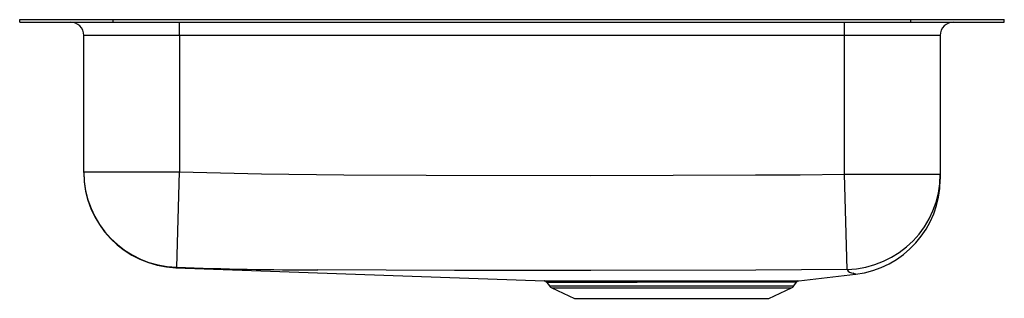
# Model space of a CAD drawing. Units: inches. Extents: x -9.2 to 9.2, y -5.2 to 0.
import ezdxf

# ---------------------------------------------------------------- set-up
doc = ezdxf.new("R2010")
doc.units = ezdxf.units.IN
doc.header["$LTSCALE"] = 6
doc.header["$MEASUREMENT"] = 0
doc.layers.get('0').update_dxf_attribs({"linetype": 'CONTINUOUS'})

# ---------------------------------------------------------------- blocks, each defined once
blk = doc.blocks.new('ELUHAD311850_Right')
for p, q in [((-9.25, -0.046), (-9.25, 0)), ((-9.25, 0), (-7.493, 0)), ((-7.493, -0.046), (-7.493, 0)), ((-7.493, 0), (7.493, 0)), ((7.493, -0.046), (7.493, 0)), ((7.493, 0), (9.25, 0)), ((9.25, -0.046), (9.25, 0)), ((-9.25, -0.046), (-7.493, -0.046)), ((-7.493, -0.046), (7.493, -0.046)), ((-6.25, -0.296), (-6.25, -0.046)), ((6.25, -0.296), (6.25, -0.046)), ((7.493, -0.046), (9.25, -0.046)), ((-6.25, -0.296), (-8.046, -0.296)), ((-8.046, -2.867), (-8.046, -0.296)), ((6.25, -0.296), (-6.25, -0.296)), ((-6.25, -0.296), (-6.25, -2.867)), ((8.046, -0.296), (6.25, -0.296)), ((6.25, -2.909), (6.25, -0.296)), ((8.046, -0.296), (8.046, -2.909)), ((-8.046, -2.867), (-6.25, -2.867)), ((-8.046, -2.874), (-8.046, -2.867)), ((-6.3, -4.662), (-6.25, -2.867)), ((6.295, -4.702), (6.25, -2.909)), ((6.25, -2.909), (8.046, -2.909)), ((8.046, -2.909), (8.046, -3.005)), ((-6.314, -4.669), (0.608, -4.919)), ((5.391, -4.915), (6.456, -4.79)), ((0.656, -4.947), (0.702, -5.012)), ((5.298, -5.012), (5.347, -4.941)), ((0.702, -5.012), (5.298, -5.012)), ((0.746, -5.049), (1.177, -5.246)), ((0.746, -5.049), (5.254, -5.049)), ((4.823, -5.246), (5.254, -5.049)), ((1.177, -5.246), (4.823, -5.246))]:
    blk.add_line(p, q)
for points in [[(-6.25, -2.867), (-4.704, -2.904), (-3.157, -2.92), (-1.611, -2.927), (1.483, -2.932), (4.576, -2.923), (5.413, -2.919), (6.25, -2.909)], [(6.295, -4.702), (5.44, -4.712), (4.584, -4.716), (1.484, -4.724), (-1.081, -4.721), (-3.646, -4.712), (-3.646, -4.712)], [(6.456, -4.789), (6.458, -4.789), (6.434, -4.783), (6.422, -4.779), (6.411, -4.774), (6.411, -4.774), (6.411, -4.774)], [(0.608, -4.919), (0.607, -4.919), (0.62, -4.919), (0.65, -4.919), (0.696, -4.919), (0.759, -4.919), (0.839, -4.919), (0.932, -4.919), (1.04, -4.919), (1.163, -4.919), (1.302, -4.919), (1.448, -4.919), (1.606, -4.919), (1.775, -4.919), (1.956, -4.919), (2.138, -4.918), (2.328, -4.918), (2.524, -4.918), (2.726, -4.918), (2.924, -4.917), (3.124, -4.917), (3.325, -4.917), (3.527, -4.917), (3.719, -4.917), (3.908, -4.917), (4.093, -4.917), (4.272, -4.917), (4.515, -4.918), (4.738, -4.918), (4.873, -4.918), (4.989, -4.918), (5.093, -4.917), (5.183, -4.917), (5.258, -4.916), (5.315, -4.916), (5.357, -4.915), (5.382, -4.915), (5.391, -4.915), (5.391, -4.915)], [(5.347, -4.941), (5.339, -4.941), (5.315, -4.942), (5.273, -4.942), (5.215, -4.943), (5.143, -4.943), (5.056, -4.944), (4.954, -4.944), (4.836, -4.944), (4.708, -4.944), (4.568, -4.944), (4.413, -4.944), (4.247, -4.944), (4.078, -4.944), (3.9, -4.943), (3.711, -4.943), (3.516, -4.943), (3.325, -4.944), (3.13, -4.944), (2.932, -4.944), (2.732, -4.944), (2.54, -4.944), (2.349, -4.945), (2.162, -4.945), (1.977, -4.945), (1.806, -4.945), (1.642, -4.946), (1.484, -4.946), (1.337, -4.946), (1.206, -4.946), (1.086, -4.946), (0.978, -4.946), (0.883, -4.946), (0.807, -4.946), (0.746, -4.946), (0.699, -4.946), (0.669, -4.946), (0.658, -4.946)]]:
    blk.add_lwpolyline(points)
for centre, radius, start, end in [((-8.296, -0.296), 0.25, 0, 90), ((8.296, -0.296), 0.25, 90, 180), ((-6.25, -2.866), 1.796, 180.0027, 268.395), ((-6.25, -2.874), 1.796, 180, 267.9514), ((6.251, -2.908), 1.795, 271.4107, 359.964), ((6.25, -3.005), 1.796, 276.48, 359.9749), ((-6.278, -4.72), 0.0625, 110.6451, 124.9673), ((-3.24, 87.743), 92.456, 268.10297, 269.74804), ((6.415, -4.639), 0.135, 208.1149, 268.655), ((0.61, -4.972), 0.0516, 28.4507, 78.1799), ((5.394, -4.971), 0.0553, 106.4167, 147.7925), ((0.791, -4.95), 0.109, 215, 245.4762), ((5.209, -4.95), 0.109, 294.5238, 325)]:
    blk.add_arc(centre, radius, start, end)

msp = doc.modelspace()

# ---------------------------------------------------------------- block references
msp.add_blockref('ELUHAD311850_Right', (0, 0))

doc.saveas('drawing.dxf')
